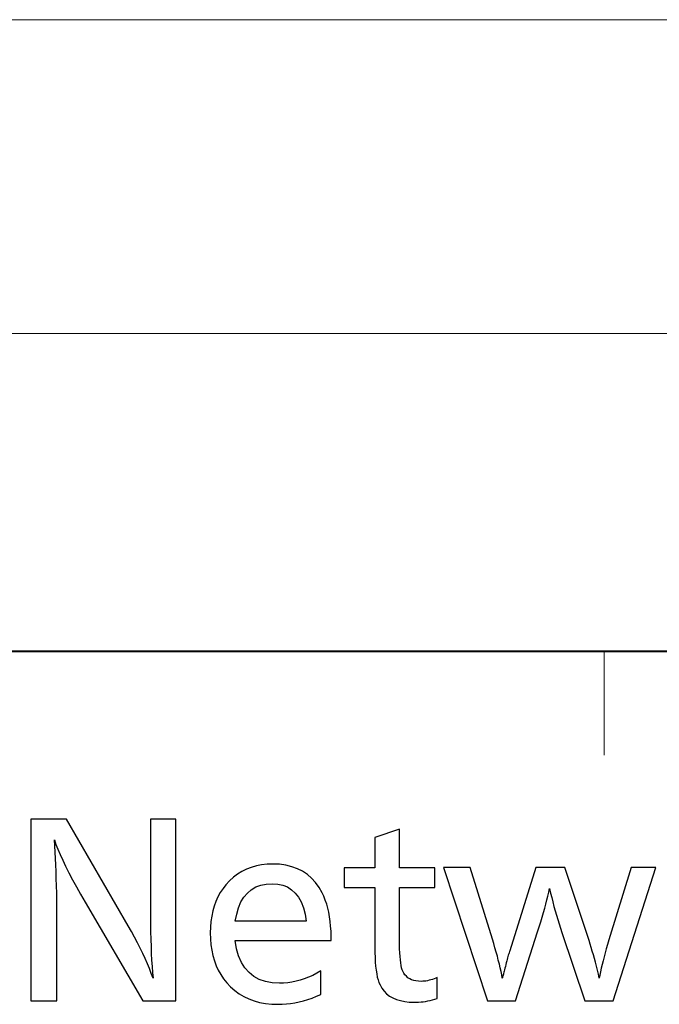
# Model space of a CAD drawing. Units: millimetres. Extents: x -293 to 293, y -208 to 209.
# Drawn here: x -190 to -178, y -203 to -184 of the extents above; entities that cross this region are included whole.
import ezdxf

# ---------------------------------------------------------------- set-up
doc = ezdxf.new("R2010")
doc.units = ezdxf.units.MM
doc.header["$MEASUREMENT"] = 0
doc.layers.add('layer 2', color=7, linetype='Continuous')

msp = doc.modelspace()

# ---------------------------------------------------------------- linework, layer by layer
at = {"layer": 'layer 2', "lineweight": 13}
for points in [[(-271.5861, -184.0297), (-271.5861, -184.0297), (-66.1742, -184.0297), (-66.1742, -184.0297)], [(-271.5861, -190.0798), (-271.5861, -190.0798), (-66.1742, -190.0798), (-66.1742, -190.0798)], [(-271.5861, -196.2041), (-271.5861, -196.2041), (-66.1742, -196.2041), (-66.1742, -196.2041)], [(-178.5869, -196.2076), (-178.5869, -196.2076), (-178.5869, -198.2078), (-178.5869, -198.2078)]]:
    msp.add_open_spline(points, degree=3, dxfattribs=at)
at = {"layer": 'layer 2', "lineweight": 40}
msp.add_open_spline([(286.4131, -196.2076), (286.4131, -196.2076), (-271.5861, -196.2076), (-271.5861, -196.2076)], degree=3, dxfattribs=at)
at = {"layer": 'layer 2'}
for points, knots in [([(-186.8383, -199.439), (-186.8383, -199.439), (-186.8383, -202.9421), (-186.8383, -202.9421), (-186.8383, -202.9421), (-186.8383, -202.9421), (-187.4804, -202.9421), (-187.4804, -202.9421), (-187.4804, -202.9421), (-187.4804, -202.9421), (-188.5881, -201.0407), (-188.5881, -201.0407), (-188.5881, -201.0407), (-188.5881, -201.0407), (-188.6763, -200.889), (-188.6763, -200.889), (-188.6763, -200.889), (-188.6763, -200.889), (-188.7574, -200.7443), (-188.7574, -200.7443), (-188.7574, -200.7443), (-188.7574, -200.7443), (-188.8351, -200.6067), (-188.8351, -200.6067), (-188.8351, -200.6067), (-188.8351, -200.6067), (-188.9021, -200.4727), (-188.9021, -200.4727), (-188.9021, -200.4727), (-188.9021, -200.4727), (-188.9656, -200.3492), (-188.9656, -200.3492), (-188.9656, -200.3492), (-188.9656, -200.3492), (-189.022, -200.2328), (-189.022, -200.2328), (-189.022, -200.2328), (-189.022, -200.2328), (-189.0714, -200.1234), (-189.0714, -200.1234), (-189.0714, -200.1234), (-189.0714, -200.1234), (-189.1138, -200.0211), (-189.1138, -200.0211), (-189.1138, -200.0211), (-189.1138, -200.0211), (-189.1526, -199.9259), (-189.1526, -199.9259), (-189.1526, -199.9259), (-189.1526, -199.9259), (-189.1808, -199.8412), (-189.1808, -199.8412), (-189.1808, -199.8412), (-189.1808, -199.8412), (-189.1737, -199.9541), (-189.1737, -199.9541), (-189.1737, -199.9541), (-189.1737, -199.9541), (-189.1667, -200.074), (-189.1667, -200.074), (-189.1667, -200.074), (-189.1667, -200.074), (-189.1596, -200.1975), (-189.1596, -200.1975), (-189.1596, -200.1975), (-189.1596, -200.1975), (-189.1526, -200.321), (-189.1526, -200.321), (-189.1526, -200.321), (-189.1526, -200.321), (-189.149, -200.4515), (-189.149, -200.4515), (-189.149, -200.4515), (-189.149, -200.4515), (-189.1455, -200.5856), (-189.1455, -200.5856), (-189.1455, -200.5856), (-189.1455, -200.5856), (-189.142, -200.7232), (-189.142, -200.7232), (-189.142, -200.7232), (-189.142, -200.7232), (-189.1384, -200.8643), (-189.1384, -200.8643), (-189.1384, -200.8643), (-189.1384, -200.8643), (-189.1384, -201.0089), (-189.1384, -201.0089), (-189.1384, -201.0089), (-189.1384, -201.0089), (-189.1384, -201.1606), (-189.1384, -201.1606), (-189.1384, -201.1606), (-189.1384, -201.1606), (-189.1384, -202.9421), (-189.1384, -202.9421), (-189.1384, -202.9421), (-189.1384, -202.9421), (-189.6359, -202.9421), (-189.6359, -202.9421), (-189.6359, -202.9421), (-189.6359, -202.9421), (-189.6359, -199.439), (-189.6359, -199.439), (-189.6359, -199.439), (-189.6359, -199.439), (-188.9515, -199.439), (-188.9515, -199.439), (-188.9515, -199.439), (-188.9515, -199.439), (-187.7591, -201.4993), (-187.7591, -201.4993), (-187.7591, -201.4993), (-187.7591, -201.4993), (-187.6956, -201.6086), (-187.6956, -201.6086), (-187.6956, -201.6086), (-187.6956, -201.6086), (-187.6356, -201.718), (-187.6356, -201.718), (-187.6356, -201.718), (-187.6356, -201.718), (-187.5792, -201.8238), (-187.5792, -201.8238), (-187.5792, -201.8238), (-187.5792, -201.8238), (-187.5263, -201.9261), (-187.5263, -201.9261), (-187.5263, -201.9261), (-187.5263, -201.9261), (-187.4769, -202.0284), (-187.4769, -202.0284), (-187.4769, -202.0284), (-187.4769, -202.0284), (-187.431, -202.1272), (-187.431, -202.1272), (-187.431, -202.1272), (-187.431, -202.1272), (-187.3887, -202.226), (-187.3887, -202.226), (-187.3887, -202.226), (-187.3887, -202.226), (-187.3499, -202.3212), (-187.3499, -202.3212), (-187.3499, -202.3212), (-187.3499, -202.3212), (-187.3146, -202.413), (-187.3146, -202.413), (-187.3146, -202.413), (-187.3146, -202.413), (-187.2793, -202.5047), (-187.2793, -202.5047), (-187.2793, -202.5047), (-187.2793, -202.5047), (-187.2899, -202.3953), (-187.2899, -202.3953), (-187.2899, -202.3953), (-187.2899, -202.3953), (-187.3005, -202.2824), (-187.3005, -202.2824), (-187.3005, -202.2824), (-187.3005, -202.2824), (-187.3075, -202.159), (-187.3075, -202.159), (-187.3075, -202.159), (-187.3075, -202.159), (-187.3146, -202.032), (-187.3146, -202.032), (-187.3146, -202.032), (-187.3146, -202.032), (-187.3181, -201.8979), (-187.3181, -201.8979), (-187.3181, -201.8979), (-187.3181, -201.8979), (-187.3252, -201.7568), (-187.3252, -201.7568), (-187.3252, -201.7568), (-187.3252, -201.7568), (-187.3287, -201.6086), (-187.3287, -201.6086), (-187.3287, -201.6086), (-187.3287, -201.6086), (-187.3322, -201.4534), (-187.3322, -201.4534), (-187.3322, -201.4534), (-187.3322, -201.4534), (-187.3322, -201.2947), (-187.3322, -201.2947), (-187.3322, -201.2947), (-187.3322, -201.2947), (-187.3322, -201.1253), (-187.3322, -201.1253), (-187.3322, -201.1253), (-187.3322, -201.1253), (-187.3322, -199.439), (-187.3322, -199.439), (-187.3322, -199.439), (-187.3322, -199.439), (-186.8383, -199.439), (-186.8383, -199.439)], [0, 0, 0, 0, 0.0196078, 0.0196078, 0.0196078, 0.0196078, 0.0392157, 0.0392157, 0.0392157, 0.0392157, 0.0588235, 0.0588235, 0.0588235, 0.0588235, 0.0784314, 0.0784314, 0.0784314, 0.0784314, 0.0980392, 0.0980392, 0.0980392, 0.0980392, 0.1176471, 0.1176471, 0.1176471, 0.1176471, 0.1372549, 0.1372549, 0.1372549, 0.1372549, 0.1568627, 0.1568627, 0.1568627, 0.1568627, 0.1764706, 0.1764706, 0.1764706, 0.1764706, 0.1960784, 0.1960784, 0.1960784, 0.1960784, 0.2156863, 0.2156863, 0.2156863, 0.2156863, 0.2352941, 0.2352941, 0.2352941, 0.2352941, 0.254902, 0.254902, 0.254902, 0.254902, 0.2745098, 0.2745098, 0.2745098, 0.2745098, 0.2941176, 0.2941176, 0.2941176, 0.2941176, 0.3137255, 0.3137255, 0.3137255, 0.3137255, 0.3333333, 0.3333333, 0.3333333, 0.3333333, 0.3529412, 0.3529412, 0.3529412, 0.3529412, 0.372549, 0.372549, 0.372549, 0.372549, 0.3921569, 0.3921569, 0.3921569, 0.3921569, 0.4117647, 0.4117647, 0.4117647, 0.4117647, 0.4313725, 0.4313725, 0.4313725, 0.4313725, 0.4509804, 0.4509804, 0.4509804, 0.4509804, 0.4705882, 0.4705882, 0.4705882, 0.4705882, 0.4901961, 0.4901961, 0.4901961, 0.4901961, 0.5098039, 0.5098039, 0.5098039, 0.5098039, 0.5294118, 0.5294118, 0.5294118, 0.5294118, 0.5490196, 0.5490196, 0.5490196, 0.5490196, 0.5686275, 0.5686275, 0.5686275, 0.5686275, 0.5882353, 0.5882353, 0.5882353, 0.5882353, 0.6078431, 0.6078431, 0.6078431, 0.6078431, 0.627451, 0.627451, 0.627451, 0.627451, 0.6470588, 0.6470588, 0.6470588, 0.6470588, 0.6666667, 0.6666667, 0.6666667, 0.6666667, 0.6862745, 0.6862745, 0.6862745, 0.6862745, 0.7058824, 0.7058824, 0.7058824, 0.7058824, 0.7254902, 0.7254902, 0.7254902, 0.7254902, 0.745098, 0.745098, 0.745098, 0.745098, 0.7647059, 0.7647059, 0.7647059, 0.7647059, 0.7843137, 0.7843137, 0.7843137, 0.7843137, 0.8039216, 0.8039216, 0.8039216, 0.8039216, 0.8235294, 0.8235294, 0.8235294, 0.8235294, 0.8431373, 0.8431373, 0.8431373, 0.8431373, 0.8627451, 0.8627451, 0.8627451, 0.8627451, 0.8823529, 0.8823529, 0.8823529, 0.8823529, 0.9019608, 0.9019608, 0.9019608, 0.9019608, 0.9215686, 0.9215686, 0.9215686, 0.9215686, 0.9411765, 0.9411765, 0.9411765, 0.9411765, 0.9607843, 0.9607843, 0.9607843, 0.9607843, 1, 1, 1, 1]), ([(-182.5274, -199.6331), (-182.5274, -199.6331), (-182.5274, -200.381), (-182.5274, -200.381), (-182.5274, -200.381), (-182.5274, -200.381), (-181.8465, -200.381), (-181.8465, -200.381), (-181.8465, -200.381), (-181.8465, -200.381), (-181.8465, -200.7549), (-181.8465, -200.7549), (-181.8465, -200.7549), (-181.8465, -200.7549), (-182.5274, -200.7549), (-182.5274, -200.7549), (-182.5274, -200.7549), (-182.5274, -200.7549), (-182.5274, -201.7674), (-182.5274, -201.7674), (-182.5274, -201.7674), (-182.5274, -201.7674), (-182.5274, -201.8556), (-182.5274, -201.8556), (-182.5274, -201.8556), (-182.5274, -201.8556), (-182.5274, -201.9402), (-182.5274, -201.9402), (-182.5274, -201.9402), (-182.5274, -201.9402), (-182.5239, -202.0178), (-182.5239, -202.0178), (-182.5239, -202.0178), (-182.5239, -202.0178), (-182.5168, -202.0884), (-182.5168, -202.0884), (-182.5168, -202.0884), (-182.5168, -202.0884), (-182.5133, -202.1519), (-182.5133, -202.1519), (-182.5133, -202.1519), (-182.5133, -202.1519), (-182.5062, -202.2083), (-182.5062, -202.2083), (-182.5062, -202.2083), (-182.5062, -202.2083), (-182.4992, -202.2613), (-182.4992, -202.2613), (-182.4992, -202.2613), (-182.4992, -202.2613), (-182.4886, -202.3036), (-182.4886, -202.3036), (-182.4886, -202.3036), (-182.4886, -202.3036), (-182.478, -202.3424), (-182.478, -202.3424), (-182.478, -202.3424), (-182.478, -202.3424), (-182.4674, -202.3706), (-182.4674, -202.3706), (-182.4674, -202.3706), (-182.4674, -202.3706), (-182.4463, -202.4094), (-182.4463, -202.4094), (-182.4463, -202.4094), (-182.4463, -202.4094), (-182.4251, -202.4412), (-182.4251, -202.4412), (-182.4251, -202.4412), (-182.4251, -202.4412), (-182.3969, -202.4694), (-182.3969, -202.4694), (-182.3969, -202.4694), (-182.3969, -202.4694), (-182.3686, -202.4976), (-182.3686, -202.4976), (-182.3686, -202.4976), (-182.3686, -202.4976), (-182.3334, -202.5188), (-182.3334, -202.5188), (-182.3334, -202.5188), (-182.3334, -202.5188), (-182.2981, -202.5364), (-182.2981, -202.5364), (-182.2981, -202.5364), (-182.2981, -202.5364), (-182.2558, -202.5505), (-182.2558, -202.5505), (-182.2558, -202.5505), (-182.2558, -202.5505), (-182.2134, -202.5576), (-182.2134, -202.5576), (-182.2134, -202.5576), (-182.2134, -202.5576), (-182.164, -202.5647), (-182.164, -202.5647), (-182.164, -202.5647), (-182.164, -202.5647), (-182.1146, -202.5682), (-182.1146, -202.5682), (-182.1146, -202.5682), (-182.1146, -202.5682), (-182.0829, -202.5647), (-182.0829, -202.5647), (-182.0829, -202.5647), (-182.0829, -202.5647), (-182.0547, -202.5647), (-182.0547, -202.5647), (-182.0547, -202.5647), (-182.0547, -202.5647), (-182.0229, -202.5611), (-182.0229, -202.5611), (-182.0229, -202.5611), (-182.0229, -202.5611), (-181.9912, -202.5541), (-181.9912, -202.5541), (-181.9912, -202.5541), (-181.9912, -202.5541), (-181.9594, -202.547), (-181.9594, -202.547), (-181.9594, -202.547), (-181.9594, -202.547), (-181.9277, -202.54), (-181.9277, -202.54), (-181.9277, -202.54), (-181.9277, -202.54), (-181.8959, -202.5294), (-181.8959, -202.5294), (-181.8959, -202.5294), (-181.8959, -202.5294), (-181.8642, -202.5188), (-181.8642, -202.5188), (-181.8642, -202.5188), (-181.8642, -202.5188), (-181.8324, -202.5047), (-181.8324, -202.5047), (-181.8324, -202.5047), (-181.8324, -202.5047), (-181.8007, -202.4906), (-181.8007, -202.4906), (-181.8007, -202.4906), (-181.8007, -202.4906), (-181.8007, -202.8963), (-181.8007, -202.8963), (-181.8007, -202.8963), (-181.8007, -202.8963), (-181.8465, -202.9104), (-181.8465, -202.9104), (-181.8465, -202.9104), (-181.8465, -202.9104), (-181.8924, -202.9245), (-181.8924, -202.9245), (-181.8924, -202.9245), (-181.8924, -202.9245), (-181.9383, -202.9351), (-181.9383, -202.9351), (-181.9383, -202.9351), (-181.9383, -202.9351), (-181.9841, -202.9421), (-181.9841, -202.9421), (-181.9841, -202.9421), (-181.9841, -202.9421), (-182.0264, -202.9527), (-182.0264, -202.9527), (-182.0264, -202.9527), (-182.0264, -202.9527), (-182.0723, -202.9598), (-182.0723, -202.9598), (-182.0723, -202.9598), (-182.0723, -202.9598), (-182.1146, -202.9633), (-182.1146, -202.9633), (-182.1146, -202.9633), (-182.1146, -202.9633), (-182.1605, -202.9668), (-182.1605, -202.9668), (-182.1605, -202.9668), (-182.1605, -202.9668), (-182.2028, -202.9703), (-182.2028, -202.9703), (-182.2028, -202.9703), (-182.2028, -202.9703), (-182.2452, -202.9703), (-182.2452, -202.9703), (-182.2452, -202.9703), (-182.2452, -202.9703), (-182.3404, -202.9668), (-182.3404, -202.9668), (-182.3404, -202.9668), (-182.3404, -202.9668), (-182.4286, -202.9562), (-182.4286, -202.9562), (-182.4286, -202.9562), (-182.4286, -202.9562), (-182.5098, -202.9386), (-182.5098, -202.9386), (-182.5098, -202.9386), (-182.5098, -202.9386), (-182.5874, -202.9174), (-182.5874, -202.9174), (-182.5874, -202.9174), (-182.5874, -202.9174), (-182.6579, -202.8857), (-182.6579, -202.8857), (-182.6579, -202.8857), (-182.6579, -202.8857), (-182.7214, -202.8504), (-182.7214, -202.8504), (-182.7214, -202.8504), (-182.7214, -202.8504), (-182.7779, -202.8045), (-182.7779, -202.8045), (-182.7779, -202.8045), (-182.7779, -202.8045), (-182.8273, -202.7552), (-182.8273, -202.7552), (-182.8273, -202.7552), (-182.8273, -202.7552), (-182.8696, -202.6987), (-182.8696, -202.6987), (-182.8696, -202.6987), (-182.8696, -202.6987), (-182.9049, -202.6352), (-182.9049, -202.6352), (-182.9049, -202.6352), (-182.9049, -202.6352), (-182.926, -202.5893), (-182.926, -202.5893), (-182.926, -202.5893), (-182.926, -202.5893), (-182.9401, -202.54), (-182.9401, -202.54), (-182.9401, -202.54), (-182.9401, -202.54), (-182.9578, -202.4835), (-182.9578, -202.4835), (-182.9578, -202.4835), (-182.9578, -202.4835), (-182.9684, -202.4235), (-182.9684, -202.4235), (-182.9684, -202.4235), (-182.9684, -202.4235), (-182.9789, -202.353), (-182.9789, -202.353), (-182.9789, -202.353), (-182.9789, -202.353), (-182.9895, -202.2754), (-182.9895, -202.2754), (-182.9895, -202.2754), (-182.9895, -202.2754), (-182.9966, -202.1942), (-182.9966, -202.1942), (-182.9966, -202.1942), (-182.9966, -202.1942), (-183.0001, -202.106), (-183.0001, -202.106), (-183.0001, -202.106), (-183.0001, -202.106), (-183.0036, -202.0108), (-183.0036, -202.0108), (-183.0036, -202.0108), (-183.0036, -202.0108), (-183.0036, -201.9085), (-183.0036, -201.9085), (-183.0036, -201.9085), (-183.0036, -201.9085), (-183.0036, -200.7549), (-183.0036, -200.7549), (-183.0036, -200.7549), (-183.0036, -200.7549), (-183.5963, -200.7549), (-183.5963, -200.7549), (-183.5963, -200.7549), (-183.5963, -200.7549), (-183.5963, -200.381), (-183.5963, -200.381), (-183.5963, -200.381), (-183.5963, -200.381), (-183.0036, -200.381), (-183.0036, -200.381), (-183.0036, -200.381), (-183.0036, -200.381), (-183.0036, -199.7953), (-183.0036, -199.7953), (-183.0036, -199.7953), (-183.0036, -199.7953), (-182.5274, -199.6331), (-182.5274, -199.6331)], [0, 0, 0, 0, 0.0136986, 0.0136986, 0.0136986, 0.0136986, 0.0273973, 0.0273973, 0.0273973, 0.0273973, 0.0410959, 0.0410959, 0.0410959, 0.0410959, 0.0547945, 0.0547945, 0.0547945, 0.0547945, 0.0684932, 0.0684932, 0.0684932, 0.0684932, 0.0821918, 0.0821918, 0.0821918, 0.0821918, 0.0958904, 0.0958904, 0.0958904, 0.0958904, 0.109589, 0.109589, 0.109589, 0.109589, 0.1232877, 0.1232877, 0.1232877, 0.1232877, 0.1369863, 0.1369863, 0.1369863, 0.1369863, 0.1506849, 0.1506849, 0.1506849, 0.1506849, 0.1643836, 0.1643836, 0.1643836, 0.1643836, 0.1780822, 0.1780822, 0.1780822, 0.1780822, 0.1917808, 0.1917808, 0.1917808, 0.1917808, 0.2054795, 0.2054795, 0.2054795, 0.2054795, 0.2191781, 0.2191781, 0.2191781, 0.2191781, 0.2328767, 0.2328767, 0.2328767, 0.2328767, 0.2465753, 0.2465753, 0.2465753, 0.2465753, 0.260274, 0.260274, 0.260274, 0.260274, 0.2739726, 0.2739726, 0.2739726, 0.2739726, 0.2876712, 0.2876712, 0.2876712, 0.2876712, 0.3013699, 0.3013699, 0.3013699, 0.3013699, 0.3150685, 0.3150685, 0.3150685, 0.3150685, 0.3287671, 0.3287671, 0.3287671, 0.3287671, 0.3424658, 0.3424658, 0.3424658, 0.3424658, 0.3561644, 0.3561644, 0.3561644, 0.3561644, 0.369863, 0.369863, 0.369863, 0.369863, 0.3835616, 0.3835616, 0.3835616, 0.3835616, 0.3972603, 0.3972603, 0.3972603, 0.3972603, 0.4109589, 0.4109589, 0.4109589, 0.4109589, 0.4246575, 0.4246575, 0.4246575, 0.4246575, 0.4383562, 0.4383562, 0.4383562, 0.4383562, 0.4520548, 0.4520548, 0.4520548, 0.4520548, 0.4657534, 0.4657534, 0.4657534, 0.4657534, 0.4794521, 0.4794521, 0.4794521, 0.4794521, 0.4931507, 0.4931507, 0.4931507, 0.4931507, 0.5068493, 0.5068493, 0.5068493, 0.5068493, 0.5205479, 0.5205479, 0.5205479, 0.5205479, 0.5342466, 0.5342466, 0.5342466, 0.5342466, 0.5479452, 0.5479452, 0.5479452, 0.5479452, 0.5616438, 0.5616438, 0.5616438, 0.5616438, 0.5753425, 0.5753425, 0.5753425, 0.5753425, 0.5890411, 0.5890411, 0.5890411, 0.5890411, 0.6027397, 0.6027397, 0.6027397, 0.6027397, 0.6164384, 0.6164384, 0.6164384, 0.6164384, 0.630137, 0.630137, 0.630137, 0.630137, 0.6438356, 0.6438356, 0.6438356, 0.6438356, 0.6575342, 0.6575342, 0.6575342, 0.6575342, 0.6712329, 0.6712329, 0.6712329, 0.6712329, 0.6849315, 0.6849315, 0.6849315, 0.6849315, 0.6986301, 0.6986301, 0.6986301, 0.6986301, 0.7123288, 0.7123288, 0.7123288, 0.7123288, 0.7260274, 0.7260274, 0.7260274, 0.7260274, 0.739726, 0.739726, 0.739726, 0.739726, 0.7534247, 0.7534247, 0.7534247, 0.7534247, 0.7671233, 0.7671233, 0.7671233, 0.7671233, 0.7808219, 0.7808219, 0.7808219, 0.7808219, 0.7945205, 0.7945205, 0.7945205, 0.7945205, 0.8082192, 0.8082192, 0.8082192, 0.8082192, 0.8219178, 0.8219178, 0.8219178, 0.8219178, 0.8356164, 0.8356164, 0.8356164, 0.8356164, 0.8493151, 0.8493151, 0.8493151, 0.8493151, 0.8630137, 0.8630137, 0.8630137, 0.8630137, 0.8767123, 0.8767123, 0.8767123, 0.8767123, 0.890411, 0.890411, 0.890411, 0.890411, 0.9041096, 0.9041096, 0.9041096, 0.9041096, 0.9178082, 0.9178082, 0.9178082, 0.9178082, 0.9315068, 0.9315068, 0.9315068, 0.9315068, 0.9452055, 0.9452055, 0.9452055, 0.9452055, 0.9589041, 0.9589041, 0.9589041, 0.9589041, 0.9726027, 0.9726027, 0.9726027, 0.9726027, 1, 1, 1, 1]), ([(-185.6989, -201.7815), (-185.6989, -201.7815), (-185.6706, -201.9367), (-185.6706, -201.9367), (-185.6706, -201.9367), (-185.6706, -201.9367), (-185.6318, -202.0778), (-185.6318, -202.0778), (-185.6318, -202.0778), (-185.6318, -202.0778), (-185.5754, -202.2013), (-185.5754, -202.2013), (-185.5754, -202.2013), (-185.5754, -202.2013), (-185.5084, -202.3071), (-185.5084, -202.3071), (-185.5084, -202.3071), (-185.5084, -202.3071), (-185.4308, -202.3988), (-185.4308, -202.3988), (-185.4308, -202.3988), (-185.4308, -202.3988), (-185.339, -202.4729), (-185.339, -202.4729), (-185.339, -202.4729), (-185.339, -202.4729), (-185.2332, -202.5294), (-185.2332, -202.5294), (-185.2332, -202.5294), (-185.2332, -202.5294), (-185.1133, -202.5717), (-185.1133, -202.5717), (-185.1133, -202.5717), (-185.1133, -202.5717), (-184.9827, -202.5964), (-184.9827, -202.5964), (-184.9827, -202.5964), (-184.9827, -202.5964), (-184.8416, -202.6035), (-184.8416, -202.6035), (-184.8416, -202.6035), (-184.8416, -202.6035), (-184.764, -202.6035), (-184.764, -202.6035), (-184.764, -202.6035), (-184.764, -202.6035), (-184.6829, -202.5964), (-184.6829, -202.5964), (-184.6829, -202.5964), (-184.6829, -202.5964), (-184.6053, -202.5823), (-184.6053, -202.5823), (-184.6053, -202.5823), (-184.6053, -202.5823), (-184.5241, -202.5647), (-184.5241, -202.5647), (-184.5241, -202.5647), (-184.5241, -202.5647), (-184.4465, -202.5435), (-184.4465, -202.5435), (-184.4465, -202.5435), (-184.4465, -202.5435), (-184.3654, -202.5188), (-184.3654, -202.5188), (-184.3654, -202.5188), (-184.3654, -202.5188), (-184.2842, -202.487), (-184.2842, -202.487), (-184.2842, -202.487), (-184.2842, -202.487), (-184.2031, -202.4518), (-184.2031, -202.4518), (-184.2031, -202.4518), (-184.2031, -202.4518), (-184.1255, -202.4094), (-184.1255, -202.4094), (-184.1255, -202.4094), (-184.1255, -202.4094), (-184.0443, -202.3636), (-184.0443, -202.3636), (-184.0443, -202.3636), (-184.0443, -202.3636), (-184.0443, -202.8187), (-184.0443, -202.8187), (-184.0443, -202.8187), (-184.0443, -202.8187), (-184.129, -202.8539), (-184.129, -202.8539), (-184.129, -202.8539), (-184.129, -202.8539), (-184.2137, -202.8892), (-184.2137, -202.8892), (-184.2137, -202.8892), (-184.2137, -202.8892), (-184.2983, -202.9174), (-184.2983, -202.9174), (-184.2983, -202.9174), (-184.2983, -202.9174), (-184.383, -202.9421), (-184.383, -202.9421), (-184.383, -202.9421), (-184.383, -202.9421), (-184.4641, -202.9633), (-184.4641, -202.9633), (-184.4641, -202.9633), (-184.4641, -202.9633), (-184.5488, -202.9809), (-184.5488, -202.9809), (-184.5488, -202.9809), (-184.5488, -202.9809), (-184.6299, -202.9915), (-184.6299, -202.9915), (-184.6299, -202.9915), (-184.6299, -202.9915), (-184.7111, -203.0021), (-184.7111, -203.0021), (-184.7111, -203.0021), (-184.7111, -203.0021), (-184.7922, -203.0092), (-184.7922, -203.0092), (-184.7922, -203.0092), (-184.7922, -203.0092), (-184.8698, -203.0092), (-184.8698, -203.0092), (-184.8698, -203.0092), (-184.8698, -203.0092), (-184.9933, -203.0056), (-184.9933, -203.0056), (-184.9933, -203.0056), (-184.9933, -203.0056), (-185.1133, -202.9915), (-185.1133, -202.9915), (-185.1133, -202.9915), (-185.1133, -202.9915), (-185.2261, -202.9739), (-185.2261, -202.9739), (-185.2261, -202.9739), (-185.2261, -202.9739), (-185.332, -202.9421), (-185.332, -202.9421), (-185.332, -202.9421), (-185.332, -202.9421), (-185.4343, -202.9068), (-185.4343, -202.9068), (-185.4343, -202.9068), (-185.4343, -202.9068), (-185.5295, -202.861), (-185.5295, -202.861), (-185.5295, -202.861), (-185.5295, -202.861), (-185.6213, -202.8045), (-185.6213, -202.8045), (-185.6213, -202.8045), (-185.6213, -202.8045), (-185.7059, -202.741), (-185.7059, -202.741), (-185.7059, -202.741), (-185.7059, -202.741), (-185.7871, -202.6705), (-185.7871, -202.6705), (-185.7871, -202.6705), (-185.7871, -202.6705), (-185.8611, -202.5929), (-185.8611, -202.5929), (-185.8611, -202.5929), (-185.8611, -202.5929), (-185.9211, -202.5153), (-185.9211, -202.5153), (-185.9211, -202.5153), (-185.9211, -202.5153), (-185.974, -202.4377), (-185.974, -202.4377), (-185.974, -202.4377), (-185.974, -202.4377), (-186.0234, -202.353), (-186.0234, -202.353), (-186.0234, -202.353), (-186.0234, -202.353), (-186.0622, -202.2648), (-186.0622, -202.2648), (-186.0622, -202.2648), (-186.0622, -202.2648), (-186.0975, -202.1695), (-186.0975, -202.1695), (-186.0975, -202.1695), (-186.0975, -202.1695), (-186.1257, -202.0708), (-186.1257, -202.0708), (-186.1257, -202.0708), (-186.1257, -202.0708), (-186.1504, -201.9685), (-186.1504, -201.9685), (-186.1504, -201.9685), (-186.1504, -201.9685), (-186.1645, -201.8626), (-186.1645, -201.8626), (-186.1645, -201.8626), (-186.1645, -201.8626), (-186.1751, -201.7497), (-186.1751, -201.7497), (-186.1751, -201.7497), (-186.1751, -201.7497), (-186.1786, -201.6333), (-186.1786, -201.6333), (-186.1786, -201.6333), (-186.1786, -201.6333), (-186.1751, -201.5204), (-186.1751, -201.5204), (-186.1751, -201.5204), (-186.1751, -201.5204), (-186.1645, -201.4146), (-186.1645, -201.4146), (-186.1645, -201.4146), (-186.1645, -201.4146), (-186.1504, -201.3088), (-186.1504, -201.3088), (-186.1504, -201.3088), (-186.1504, -201.3088), (-186.1293, -201.21), (-186.1293, -201.21), (-186.1293, -201.21), (-186.1293, -201.21), (-186.101, -201.1147), (-186.101, -201.1147), (-186.101, -201.1147), (-186.101, -201.1147), (-186.0693, -201.0265), (-186.0693, -201.0265), (-186.0693, -201.0265), (-186.0693, -201.0265), (-186.0305, -200.9383), (-186.0305, -200.9383), (-186.0305, -200.9383), (-186.0305, -200.9383), (-185.9846, -200.8572), (-185.9846, -200.8572), (-185.9846, -200.8572), (-185.9846, -200.8572), (-185.9317, -200.7796), (-185.9317, -200.7796), (-185.9317, -200.7796), (-185.9317, -200.7796), (-185.8753, -200.7055), (-185.8753, -200.7055), (-185.8753, -200.7055), (-185.8753, -200.7055), (-185.8047, -200.6279), (-185.8047, -200.6279), (-185.8047, -200.6279), (-185.8047, -200.6279), (-185.7306, -200.5609), (-185.7306, -200.5609), (-185.7306, -200.5609), (-185.7306, -200.5609), (-185.653, -200.5009), (-185.653, -200.5009), (-185.653, -200.5009), (-185.653, -200.5009), (-185.5683, -200.4515), (-185.5683, -200.4515), (-185.5683, -200.4515), (-185.5683, -200.4515), (-185.4801, -200.4057), (-185.4801, -200.4057), (-185.4801, -200.4057), (-185.4801, -200.4057), (-185.3884, -200.3704), (-185.3884, -200.3704), (-185.3884, -200.3704), (-185.3884, -200.3704), (-185.2896, -200.3422), (-185.2896, -200.3422), (-185.2896, -200.3422), (-185.2896, -200.3422), (-185.1873, -200.321), (-185.1873, -200.321), (-185.1873, -200.321), (-185.1873, -200.321), (-185.0815, -200.3104), (-185.0815, -200.3104), (-185.0815, -200.3104), (-185.0815, -200.3104), (-184.9721, -200.3069), (-184.9721, -200.3069), (-184.9721, -200.3069), (-184.9721, -200.3069), (-184.8416, -200.3104), (-184.8416, -200.3104), (-184.8416, -200.3104), (-184.8416, -200.3104), (-184.7181, -200.328), (-184.7181, -200.328), (-184.7181, -200.328), (-184.7181, -200.328), (-184.6053, -200.3563), (-184.6053, -200.3563), (-184.6053, -200.3563), (-184.6053, -200.3563), (-184.4959, -200.3951), (-184.4959, -200.3951), (-184.4959, -200.3951), (-184.4959, -200.3951), (-184.3971, -200.4445), (-184.3971, -200.4445), (-184.3971, -200.4445), (-184.3971, -200.4445), (-184.3054, -200.5044), (-184.3054, -200.5044), (-184.3054, -200.5044), (-184.3054, -200.5044), (-184.2243, -200.5785), (-184.2243, -200.5785), (-184.2243, -200.5785), (-184.2243, -200.5785), (-184.1466, -200.6597), (-184.1466, -200.6597), (-184.1466, -200.6597), (-184.1466, -200.6597), (-184.0796, -200.7549), (-184.0796, -200.7549), (-184.0796, -200.7549), (-184.0796, -200.7549), (-184.0196, -200.8607), (-184.0196, -200.8607), (-184.0196, -200.8607), (-184.0196, -200.8607), (-183.9879, -200.9278), (-183.9879, -200.9278), (-183.9879, -200.9278), (-183.9879, -200.9278), (-183.9597, -201.0018), (-183.9597, -201.0018), (-183.9597, -201.0018), (-183.9597, -201.0018), (-183.9314, -201.0759), (-183.9314, -201.0759), (-183.9314, -201.0759), (-183.9314, -201.0759), (-183.9103, -201.1535), (-183.9103, -201.1535), (-183.9103, -201.1535), (-183.9103, -201.1535), (-183.8926, -201.2347), (-183.8926, -201.2347), (-183.8926, -201.2347), (-183.8926, -201.2347), (-183.8785, -201.3229), (-183.8785, -201.3229), (-183.8785, -201.3229), (-183.8785, -201.3229), (-183.8644, -201.4111), (-183.8644, -201.4111), (-183.8644, -201.4111), (-183.8644, -201.4111), (-183.8574, -201.5028), (-183.8574, -201.5028), (-183.8574, -201.5028), (-183.8574, -201.5028), (-183.8503, -201.598), (-183.8503, -201.598), (-183.8503, -201.598), (-183.8503, -201.598), (-183.8503, -201.6968), (-183.8503, -201.6968), (-183.8503, -201.6968), (-183.8503, -201.6968), (-183.8503, -201.7392), (-183.8503, -201.7392), (-183.8503, -201.7392), (-183.8503, -201.7392), (-183.8503, -201.7674), (-183.8503, -201.7674), (-183.8503, -201.7674), (-183.8503, -201.7674), (-183.8503, -201.7815), (-183.8503, -201.7815), (-183.8503, -201.7815), (-183.8503, -201.7815), (-185.6989, -201.7815), (-185.6989, -201.7815)], [0, 0, 0, 0, 0.0104167, 0.0104167, 0.0104167, 0.0104167, 0.0208333, 0.0208333, 0.0208333, 0.0208333, 0.03125, 0.03125, 0.03125, 0.03125, 0.0416667, 0.0416667, 0.0416667, 0.0416667, 0.0520833, 0.0520833, 0.0520833, 0.0520833, 0.0625, 0.0625, 0.0625, 0.0625, 0.0729167, 0.0729167, 0.0729167, 0.0729167, 0.0833333, 0.0833333, 0.0833333, 0.0833333, 0.09375, 0.09375, 0.09375, 0.09375, 0.1041667, 0.1041667, 0.1041667, 0.1041667, 0.1145833, 0.1145833, 0.1145833, 0.1145833, 0.125, 0.125, 0.125, 0.125, 0.1354167, 0.1354167, 0.1354167, 0.1354167, 0.1458333, 0.1458333, 0.1458333, 0.1458333, 0.15625, 0.15625, 0.15625, 0.15625, 0.1666667, 0.1666667, 0.1666667, 0.1666667, 0.1770833, 0.1770833, 0.1770833, 0.1770833, 0.1875, 0.1875, 0.1875, 0.1875, 0.1979167, 0.1979167, 0.1979167, 0.1979167, 0.2083333, 0.2083333, 0.2083333, 0.2083333, 0.21875, 0.21875, 0.21875, 0.21875, 0.2291667, 0.2291667, 0.2291667, 0.2291667, 0.2395833, 0.2395833, 0.2395833, 0.2395833, 0.25, 0.25, 0.25, 0.25, 0.2604167, 0.2604167, 0.2604167, 0.2604167, 0.2708333, 0.2708333, 0.2708333, 0.2708333, 0.28125, 0.28125, 0.28125, 0.28125, 0.2916667, 0.2916667, 0.2916667, 0.2916667, 0.3020833, 0.3020833, 0.3020833, 0.3020833, 0.3125, 0.3125, 0.3125, 0.3125, 0.3229167, 0.3229167, 0.3229167, 0.3229167, 0.3333333, 0.3333333, 0.3333333, 0.3333333, 0.34375, 0.34375, 0.34375, 0.34375, 0.3541667, 0.3541667, 0.3541667, 0.3541667, 0.3645833, 0.3645833, 0.3645833, 0.3645833, 0.375, 0.375, 0.375, 0.375, 0.3854167, 0.3854167, 0.3854167, 0.3854167, 0.3958333, 0.3958333, 0.3958333, 0.3958333, 0.40625, 0.40625, 0.40625, 0.40625, 0.4166667, 0.4166667, 0.4166667, 0.4166667, 0.4270833, 0.4270833, 0.4270833, 0.4270833, 0.4375, 0.4375, 0.4375, 0.4375, 0.4479167, 0.4479167, 0.4479167, 0.4479167, 0.4583333, 0.4583333, 0.4583333, 0.4583333, 0.46875, 0.46875, 0.46875, 0.46875, 0.4791667, 0.4791667, 0.4791667, 0.4791667, 0.4895833, 0.4895833, 0.4895833, 0.4895833, 0.5, 0.5, 0.5, 0.5, 0.5104167, 0.5104167, 0.5104167, 0.5104167, 0.5208333, 0.5208333, 0.5208333, 0.5208333, 0.53125, 0.53125, 0.53125, 0.53125, 0.5416667, 0.5416667, 0.5416667, 0.5416667, 0.5520833, 0.5520833, 0.5520833, 0.5520833, 0.5625, 0.5625, 0.5625, 0.5625, 0.5729167, 0.5729167, 0.5729167, 0.5729167, 0.5833333, 0.5833333, 0.5833333, 0.5833333, 0.59375, 0.59375, 0.59375, 0.59375, 0.6041667, 0.6041667, 0.6041667, 0.6041667, 0.6145833, 0.6145833, 0.6145833, 0.6145833, 0.625, 0.625, 0.625, 0.625, 0.6354167, 0.6354167, 0.6354167, 0.6354167, 0.6458333, 0.6458333, 0.6458333, 0.6458333, 0.65625, 0.65625, 0.65625, 0.65625, 0.6666667, 0.6666667, 0.6666667, 0.6666667, 0.6770833, 0.6770833, 0.6770833, 0.6770833, 0.6875, 0.6875, 0.6875, 0.6875, 0.6979167, 0.6979167, 0.6979167, 0.6979167, 0.7083333, 0.7083333, 0.7083333, 0.7083333, 0.71875, 0.71875, 0.71875, 0.71875, 0.7291667, 0.7291667, 0.7291667, 0.7291667, 0.7395833, 0.7395833, 0.7395833, 0.7395833, 0.75, 0.75, 0.75, 0.75, 0.7604167, 0.7604167, 0.7604167, 0.7604167, 0.7708333, 0.7708333, 0.7708333, 0.7708333, 0.78125, 0.78125, 0.78125, 0.78125, 0.7916667, 0.7916667, 0.7916667, 0.7916667, 0.8020833, 0.8020833, 0.8020833, 0.8020833, 0.8125, 0.8125, 0.8125, 0.8125, 0.8229167, 0.8229167, 0.8229167, 0.8229167, 0.8333333, 0.8333333, 0.8333333, 0.8333333, 0.84375, 0.84375, 0.84375, 0.84375, 0.8541667, 0.8541667, 0.8541667, 0.8541667, 0.8645833, 0.8645833, 0.8645833, 0.8645833, 0.875, 0.875, 0.875, 0.875, 0.8854167, 0.8854167, 0.8854167, 0.8854167, 0.8958333, 0.8958333, 0.8958333, 0.8958333, 0.90625, 0.90625, 0.90625, 0.90625, 0.9166667, 0.9166667, 0.9166667, 0.9166667, 0.9270833, 0.9270833, 0.9270833, 0.9270833, 0.9375, 0.9375, 0.9375, 0.9375, 0.9479167, 0.9479167, 0.9479167, 0.9479167, 0.9583333, 0.9583333, 0.9583333, 0.9583333, 0.96875, 0.96875, 0.96875, 0.96875, 0.9791667, 0.9791667, 0.9791667, 0.9791667, 1, 1, 1, 1]), ([(-177.5885, -200.3739), (-177.5885, -200.3739), (-178.4105, -202.9421), (-178.4105, -202.9421), (-178.4105, -202.9421), (-178.4105, -202.9421), (-178.9573, -202.9421), (-178.9573, -202.9421), (-178.9573, -202.9421), (-178.9573, -202.9421), (-179.3983, -201.6263), (-179.3983, -201.6263), (-179.3983, -201.6263), (-179.3983, -201.6263), (-179.4265, -201.5416), (-179.4265, -201.5416), (-179.4265, -201.5416), (-179.4265, -201.5416), (-179.4547, -201.4605), (-179.4547, -201.4605), (-179.4547, -201.4605), (-179.4547, -201.4605), (-179.4794, -201.3758), (-179.4794, -201.3758), (-179.4794, -201.3758), (-179.4794, -201.3758), (-179.5041, -201.2911), (-179.5041, -201.2911), (-179.5041, -201.2911), (-179.5041, -201.2911), (-179.5288, -201.2065), (-179.5288, -201.2065), (-179.5288, -201.2065), (-179.5288, -201.2065), (-179.5535, -201.1218), (-179.5535, -201.1218), (-179.5535, -201.1218), (-179.5535, -201.1218), (-179.5746, -201.0371), (-179.5746, -201.0371), (-179.5746, -201.0371), (-179.5746, -201.0371), (-179.5958, -200.9525), (-179.5958, -200.9525), (-179.5958, -200.9525), (-179.5958, -200.9525), (-179.617, -200.8678), (-179.617, -200.8678), (-179.617, -200.8678), (-179.617, -200.8678), (-179.6381, -200.7796), (-179.6381, -200.7796), (-179.6381, -200.7796), (-179.6381, -200.7796), (-179.6523, -200.8502), (-179.6523, -200.8502), (-179.6523, -200.8502), (-179.6523, -200.8502), (-179.6699, -200.9242), (-179.6699, -200.9242), (-179.6699, -200.9242), (-179.6699, -200.9242), (-179.6875, -200.9983), (-179.6875, -200.9983), (-179.6875, -200.9983), (-179.6875, -200.9983), (-179.7087, -201.0759), (-179.7087, -201.0759), (-179.7087, -201.0759), (-179.7087, -201.0759), (-179.7299, -201.1571), (-179.7299, -201.1571), (-179.7299, -201.1571), (-179.7299, -201.1571), (-179.7546, -201.2417), (-179.7546, -201.2417), (-179.7546, -201.2417), (-179.7546, -201.2417), (-179.7793, -201.3299), (-179.7793, -201.3299), (-179.7793, -201.3299), (-179.7793, -201.3299), (-179.8075, -201.4217), (-179.8075, -201.4217), (-179.8075, -201.4217), (-179.8075, -201.4217), (-179.8357, -201.5169), (-179.8357, -201.5169), (-179.8357, -201.5169), (-179.8357, -201.5169), (-179.8674, -201.6122), (-179.8674, -201.6122), (-179.8674, -201.6122), (-179.8674, -201.6122), (-180.2943, -202.9421), (-180.2943, -202.9421), (-180.2943, -202.9421), (-180.2943, -202.9421), (-180.8341, -202.9421), (-180.8341, -202.9421), (-180.8341, -202.9421), (-180.8341, -202.9421), (-181.6843, -200.3739), (-181.6843, -200.3739), (-181.6843, -200.3739), (-181.6843, -200.3739), (-181.1657, -200.3739), (-181.1657, -200.3739), (-181.1657, -200.3739), (-181.1657, -200.3739), (-180.7388, -201.7533), (-180.7388, -201.7533), (-180.7388, -201.7533), (-180.7388, -201.7533), (-180.7141, -201.8379), (-180.7141, -201.8379), (-180.7141, -201.8379), (-180.7141, -201.8379), (-180.6894, -201.9226), (-180.6894, -201.9226), (-180.6894, -201.9226), (-180.6894, -201.9226), (-180.6647, -202.0037), (-180.6647, -202.0037), (-180.6647, -202.0037), (-180.6647, -202.0037), (-180.6436, -202.0813), (-180.6436, -202.0813), (-180.6436, -202.0813), (-180.6436, -202.0813), (-180.6259, -202.159), (-180.6259, -202.159), (-180.6259, -202.159), (-180.6259, -202.159), (-180.6048, -202.233), (-180.6048, -202.233), (-180.6048, -202.233), (-180.6048, -202.233), (-180.5906, -202.3071), (-180.5906, -202.3071), (-180.5906, -202.3071), (-180.5906, -202.3071), (-180.573, -202.3742), (-180.573, -202.3742), (-180.573, -202.3742), (-180.573, -202.3742), (-180.5589, -202.4412), (-180.5589, -202.4412), (-180.5589, -202.4412), (-180.5589, -202.4412), (-180.5483, -202.5082), (-180.5483, -202.5082), (-180.5483, -202.5082), (-180.5483, -202.5082), (-180.5483, -202.5047), (-180.5483, -202.5047), (-180.5483, -202.5047), (-180.5483, -202.5047), (-180.5448, -202.5012), (-180.5448, -202.5012), (-180.5448, -202.5012), (-180.5448, -202.5012), (-180.5448, -202.4976), (-180.5448, -202.4976), (-180.5448, -202.4976), (-180.5448, -202.4976), (-180.5448, -202.4941), (-180.5448, -202.4941), (-180.5448, -202.4941), (-180.5448, -202.4941), (-180.5448, -202.487), (-180.5448, -202.487), (-180.5448, -202.487), (-180.5448, -202.487), (-180.5413, -202.4835), (-180.5413, -202.4835), (-180.5413, -202.4835), (-180.5413, -202.4835), (-180.5413, -202.48), (-180.5413, -202.48), (-180.5413, -202.48), (-180.5413, -202.48), (-180.5413, -202.4729), (-180.5413, -202.4729), (-180.5413, -202.4729), (-180.5413, -202.4729), (-180.5377, -202.4694), (-180.5377, -202.4694), (-180.5377, -202.4694), (-180.5377, -202.4694), (-180.5377, -202.4623), (-180.5377, -202.4623), (-180.5377, -202.4623), (-180.5377, -202.4623), (-180.5342, -202.4553), (-180.5342, -202.4553), (-180.5342, -202.4553), (-180.5342, -202.4553), (-180.5307, -202.4447), (-180.5307, -202.4447), (-180.5307, -202.4447), (-180.5307, -202.4447), (-180.5271, -202.4306), (-180.5271, -202.4306), (-180.5271, -202.4306), (-180.5271, -202.4306), (-180.5236, -202.413), (-180.5236, -202.413), (-180.5236, -202.413), (-180.5236, -202.413), (-180.5166, -202.3918), (-180.5166, -202.3918), (-180.5166, -202.3918), (-180.5166, -202.3918), (-180.513, -202.3706), (-180.513, -202.3706), (-180.513, -202.3706), (-180.513, -202.3706), (-180.506, -202.3424), (-180.506, -202.3424), (-180.506, -202.3424), (-180.506, -202.3424), (-180.4989, -202.3107), (-180.4989, -202.3107), (-180.4989, -202.3107), (-180.4989, -202.3107), (-180.4883, -202.2789), (-180.4883, -202.2789), (-180.4883, -202.2789), (-180.4883, -202.2789), (-180.4813, -202.2401), (-180.4813, -202.2401), (-180.4813, -202.2401), (-180.4813, -202.2401), (-180.4707, -202.2083), (-180.4707, -202.2083), (-180.4707, -202.2083), (-180.4707, -202.2083), (-180.4636, -202.1731), (-180.4636, -202.1731), (-180.4636, -202.1731), (-180.4636, -202.1731), (-180.4531, -202.1448), (-180.4531, -202.1448), (-180.4531, -202.1448), (-180.4531, -202.1448), (-180.446, -202.1131), (-180.446, -202.1131), (-180.446, -202.1131), (-180.446, -202.1131), (-180.4389, -202.0884), (-180.4389, -202.0884), (-180.4389, -202.0884), (-180.4389, -202.0884), (-180.4319, -202.0602), (-180.4319, -202.0602), (-180.4319, -202.0602), (-180.4319, -202.0602), (-180.4248, -202.0355), (-180.4248, -202.0355), (-180.4248, -202.0355), (-180.4248, -202.0355), (-180.4178, -202.0143), (-180.4178, -202.0143), (-180.4178, -202.0143), (-180.4178, -202.0143), (-180.4107, -201.9932), (-180.4107, -201.9932), (-180.4107, -201.9932), (-180.4107, -201.9932), (-180.4037, -201.9755), (-180.4037, -201.9755), (-180.4037, -201.9755), (-180.4037, -201.9755), (-179.8992, -200.3739), (-179.8992, -200.3739), (-179.8992, -200.3739), (-179.8992, -200.3739), (-179.3418, -200.3739), (-179.3418, -200.3739), (-179.3418, -200.3739), (-179.3418, -200.3739), (-178.8761, -201.7815), (-178.8761, -201.7815), (-178.8761, -201.7815), (-178.8761, -201.7815), (-178.855, -201.8485), (-178.855, -201.8485), (-178.855, -201.8485), (-178.855, -201.8485), (-178.8338, -201.9155), (-178.8338, -201.9155), (-178.8338, -201.9155), (-178.8338, -201.9155), (-178.8126, -201.9826), (-178.8126, -201.9826), (-178.8126, -201.9826), (-178.8126, -201.9826), (-178.7915, -202.0531), (-178.7915, -202.0531), (-178.7915, -202.0531), (-178.7915, -202.0531), (-178.7703, -202.1272), (-178.7703, -202.1272), (-178.7703, -202.1272), (-178.7703, -202.1272), (-178.7527, -202.1978), (-178.7527, -202.1978), (-178.7527, -202.1978), (-178.7527, -202.1978), (-178.7315, -202.2754), (-178.7315, -202.2754), (-178.7315, -202.2754), (-178.7315, -202.2754), (-178.7139, -202.3495), (-178.7139, -202.3495), (-178.7139, -202.3495), (-178.7139, -202.3495), (-178.6962, -202.4271), (-178.6962, -202.4271), (-178.6962, -202.4271), (-178.6962, -202.4271), (-178.6786, -202.5082), (-178.6786, -202.5082), (-178.6786, -202.5082), (-178.6786, -202.5082), (-178.668, -202.4447), (-178.668, -202.4447), (-178.668, -202.4447), (-178.668, -202.4447), (-178.6539, -202.3812), (-178.6539, -202.3812), (-178.6539, -202.3812), (-178.6539, -202.3812), (-178.6398, -202.3142), (-178.6398, -202.3142), (-178.6398, -202.3142), (-178.6398, -202.3142), (-178.6221, -202.2436), (-178.6221, -202.2436), (-178.6221, -202.2436), (-178.6221, -202.2436), (-178.6045, -202.1695), (-178.6045, -202.1695), (-178.6045, -202.1695), (-178.6045, -202.1695), (-178.5869, -202.0955), (-178.5869, -202.0955), (-178.5869, -202.0955), (-178.5869, -202.0955), (-178.5657, -202.0178), (-178.5657, -202.0178), (-178.5657, -202.0178), (-178.5657, -202.0178), (-178.5445, -201.9367), (-178.5445, -201.9367), (-178.5445, -201.9367), (-178.5445, -201.9367), (-178.5198, -201.8556), (-178.5198, -201.8556), (-178.5198, -201.8556), (-178.5198, -201.8556), (-178.4916, -201.7674), (-178.4916, -201.7674), (-178.4916, -201.7674), (-178.4916, -201.7674), (-178.0612, -200.3739), (-178.0612, -200.3739), (-178.0612, -200.3739), (-178.0612, -200.3739), (-177.5885, -200.3739), (-177.5885, -200.3739)], [0, 0, 0, 0, 0.0106383, 0.0106383, 0.0106383, 0.0106383, 0.0212766, 0.0212766, 0.0212766, 0.0212766, 0.0319149, 0.0319149, 0.0319149, 0.0319149, 0.0425532, 0.0425532, 0.0425532, 0.0425532, 0.0531915, 0.0531915, 0.0531915, 0.0531915, 0.0638298, 0.0638298, 0.0638298, 0.0638298, 0.0744681, 0.0744681, 0.0744681, 0.0744681, 0.0851064, 0.0851064, 0.0851064, 0.0851064, 0.0957447, 0.0957447, 0.0957447, 0.0957447, 0.106383, 0.106383, 0.106383, 0.106383, 0.1170213, 0.1170213, 0.1170213, 0.1170213, 0.1276596, 0.1276596, 0.1276596, 0.1276596, 0.1382979, 0.1382979, 0.1382979, 0.1382979, 0.1489362, 0.1489362, 0.1489362, 0.1489362, 0.1595745, 0.1595745, 0.1595745, 0.1595745, 0.1702128, 0.1702128, 0.1702128, 0.1702128, 0.1808511, 0.1808511, 0.1808511, 0.1808511, 0.1914894, 0.1914894, 0.1914894, 0.1914894, 0.2021277, 0.2021277, 0.2021277, 0.2021277, 0.212766, 0.212766, 0.212766, 0.212766, 0.2234043, 0.2234043, 0.2234043, 0.2234043, 0.2340426, 0.2340426, 0.2340426, 0.2340426, 0.2446809, 0.2446809, 0.2446809, 0.2446809, 0.2553191, 0.2553191, 0.2553191, 0.2553191, 0.2659574, 0.2659574, 0.2659574, 0.2659574, 0.2765957, 0.2765957, 0.2765957, 0.2765957, 0.287234, 0.287234, 0.287234, 0.287234, 0.2978723, 0.2978723, 0.2978723, 0.2978723, 0.3085106, 0.3085106, 0.3085106, 0.3085106, 0.3191489, 0.3191489, 0.3191489, 0.3191489, 0.3297872, 0.3297872, 0.3297872, 0.3297872, 0.3404255, 0.3404255, 0.3404255, 0.3404255, 0.3510638, 0.3510638, 0.3510638, 0.3510638, 0.3617021, 0.3617021, 0.3617021, 0.3617021, 0.3723404, 0.3723404, 0.3723404, 0.3723404, 0.3829787, 0.3829787, 0.3829787, 0.3829787, 0.393617, 0.393617, 0.393617, 0.393617, 0.4042553, 0.4042553, 0.4042553, 0.4042553, 0.4148936, 0.4148936, 0.4148936, 0.4148936, 0.4255319, 0.4255319, 0.4255319, 0.4255319, 0.4361702, 0.4361702, 0.4361702, 0.4361702, 0.4468085, 0.4468085, 0.4468085, 0.4468085, 0.4574468, 0.4574468, 0.4574468, 0.4574468, 0.4680851, 0.4680851, 0.4680851, 0.4680851, 0.4787234, 0.4787234, 0.4787234, 0.4787234, 0.4893617, 0.4893617, 0.4893617, 0.4893617, 0.5, 0.5, 0.5, 0.5, 0.5106383, 0.5106383, 0.5106383, 0.5106383, 0.5212766, 0.5212766, 0.5212766, 0.5212766, 0.5319149, 0.5319149, 0.5319149, 0.5319149, 0.5425532, 0.5425532, 0.5425532, 0.5425532, 0.5531915, 0.5531915, 0.5531915, 0.5531915, 0.5638298, 0.5638298, 0.5638298, 0.5638298, 0.5744681, 0.5744681, 0.5744681, 0.5744681, 0.5851064, 0.5851064, 0.5851064, 0.5851064, 0.5957447, 0.5957447, 0.5957447, 0.5957447, 0.606383, 0.606383, 0.606383, 0.606383, 0.6170213, 0.6170213, 0.6170213, 0.6170213, 0.6276596, 0.6276596, 0.6276596, 0.6276596, 0.6382979, 0.6382979, 0.6382979, 0.6382979, 0.6489362, 0.6489362, 0.6489362, 0.6489362, 0.6595745, 0.6595745, 0.6595745, 0.6595745, 0.6702128, 0.6702128, 0.6702128, 0.6702128, 0.6808511, 0.6808511, 0.6808511, 0.6808511, 0.6914894, 0.6914894, 0.6914894, 0.6914894, 0.7021277, 0.7021277, 0.7021277, 0.7021277, 0.712766, 0.712766, 0.712766, 0.712766, 0.7234043, 0.7234043, 0.7234043, 0.7234043, 0.7340426, 0.7340426, 0.7340426, 0.7340426, 0.7446809, 0.7446809, 0.7446809, 0.7446809, 0.7553191, 0.7553191, 0.7553191, 0.7553191, 0.7659574, 0.7659574, 0.7659574, 0.7659574, 0.7765957, 0.7765957, 0.7765957, 0.7765957, 0.787234, 0.787234, 0.787234, 0.787234, 0.7978723, 0.7978723, 0.7978723, 0.7978723, 0.8085106, 0.8085106, 0.8085106, 0.8085106, 0.8191489, 0.8191489, 0.8191489, 0.8191489, 0.8297872, 0.8297872, 0.8297872, 0.8297872, 0.8404255, 0.8404255, 0.8404255, 0.8404255, 0.8510638, 0.8510638, 0.8510638, 0.8510638, 0.8617021, 0.8617021, 0.8617021, 0.8617021, 0.8723404, 0.8723404, 0.8723404, 0.8723404, 0.8829787, 0.8829787, 0.8829787, 0.8829787, 0.893617, 0.893617, 0.893617, 0.893617, 0.9042553, 0.9042553, 0.9042553, 0.9042553, 0.9148936, 0.9148936, 0.9148936, 0.9148936, 0.9255319, 0.9255319, 0.9255319, 0.9255319, 0.9361702, 0.9361702, 0.9361702, 0.9361702, 0.9468085, 0.9468085, 0.9468085, 0.9468085, 0.9574468, 0.9574468, 0.9574468, 0.9574468, 0.9680851, 0.9680851, 0.9680851, 0.9680851, 0.9787234, 0.9787234, 0.9787234, 0.9787234, 1, 1, 1, 1]), ([(-185.6953, -201.4075), (-185.6953, -201.4075), (-184.3266, -201.4075), (-184.3266, -201.4075), (-184.3266, -201.4075), (-184.3266, -201.4075), (-184.3513, -201.27), (-184.3513, -201.27), (-184.3513, -201.27), (-184.3513, -201.27), (-184.383, -201.1465), (-184.383, -201.1465), (-184.383, -201.1465), (-184.383, -201.1465), (-184.4253, -201.0371), (-184.4253, -201.0371), (-184.4253, -201.0371), (-184.4253, -201.0371), (-184.4783, -200.9454), (-184.4783, -200.9454), (-184.4783, -200.9454), (-184.4783, -200.9454), (-184.5382, -200.8643), (-184.5382, -200.8643), (-184.5382, -200.8643), (-184.5382, -200.8643), (-184.6088, -200.8008), (-184.6088, -200.8008), (-184.6088, -200.8008), (-184.6088, -200.8008), (-184.6899, -200.7478), (-184.6899, -200.7478), (-184.6899, -200.7478), (-184.6899, -200.7478), (-184.7781, -200.7126), (-184.7781, -200.7126), (-184.7781, -200.7126), (-184.7781, -200.7126), (-184.8769, -200.6914), (-184.8769, -200.6914), (-184.8769, -200.6914), (-184.8769, -200.6914), (-184.9863, -200.6843), (-184.9863, -200.6843), (-184.9863, -200.6843), (-184.9863, -200.6843), (-185.1027, -200.6914), (-185.1027, -200.6914), (-185.1027, -200.6914), (-185.1027, -200.6914), (-185.205, -200.7126), (-185.205, -200.7126), (-185.205, -200.7126), (-185.205, -200.7126), (-185.3002, -200.7478), (-185.3002, -200.7478), (-185.3002, -200.7478), (-185.3002, -200.7478), (-185.3884, -200.8008), (-185.3884, -200.8008), (-185.3884, -200.8008), (-185.3884, -200.8008), (-185.4625, -200.8643), (-185.4625, -200.8643), (-185.4625, -200.8643), (-185.4625, -200.8643), (-185.5295, -200.9454), (-185.5295, -200.9454), (-185.5295, -200.9454), (-185.5295, -200.9454), (-185.586, -201.0371), (-185.586, -201.0371), (-185.586, -201.0371), (-185.586, -201.0371), (-185.6318, -201.1465), (-185.6318, -201.1465), (-185.6318, -201.1465), (-185.6318, -201.1465), (-185.6671, -201.27), (-185.6671, -201.27), (-185.6671, -201.27), (-185.6671, -201.27), (-185.6953, -201.4075), (-185.6953, -201.4075)], [0, 0, 0, 0, 0.0454545, 0.0454545, 0.0454545, 0.0454545, 0.0909091, 0.0909091, 0.0909091, 0.0909091, 0.1363636, 0.1363636, 0.1363636, 0.1363636, 0.1818182, 0.1818182, 0.1818182, 0.1818182, 0.2272727, 0.2272727, 0.2272727, 0.2272727, 0.2727273, 0.2727273, 0.2727273, 0.2727273, 0.3181818, 0.3181818, 0.3181818, 0.3181818, 0.3636364, 0.3636364, 0.3636364, 0.3636364, 0.4090909, 0.4090909, 0.4090909, 0.4090909, 0.4545455, 0.4545455, 0.4545455, 0.4545455, 0.5, 0.5, 0.5, 0.5, 0.5454545, 0.5454545, 0.5454545, 0.5454545, 0.5909091, 0.5909091, 0.5909091, 0.5909091, 0.6363636, 0.6363636, 0.6363636, 0.6363636, 0.6818182, 0.6818182, 0.6818182, 0.6818182, 0.7272727, 0.7272727, 0.7272727, 0.7272727, 0.7727273, 0.7727273, 0.7727273, 0.7727273, 0.8181818, 0.8181818, 0.8181818, 0.8181818, 0.8636364, 0.8636364, 0.8636364, 0.8636364, 0.9090909, 0.9090909, 0.9090909, 0.9090909, 1, 1, 1, 1])]:
    msp.add_open_spline(points, degree=3, knots=knots, dxfattribs=at)

doc.saveas('drawing.dxf')
